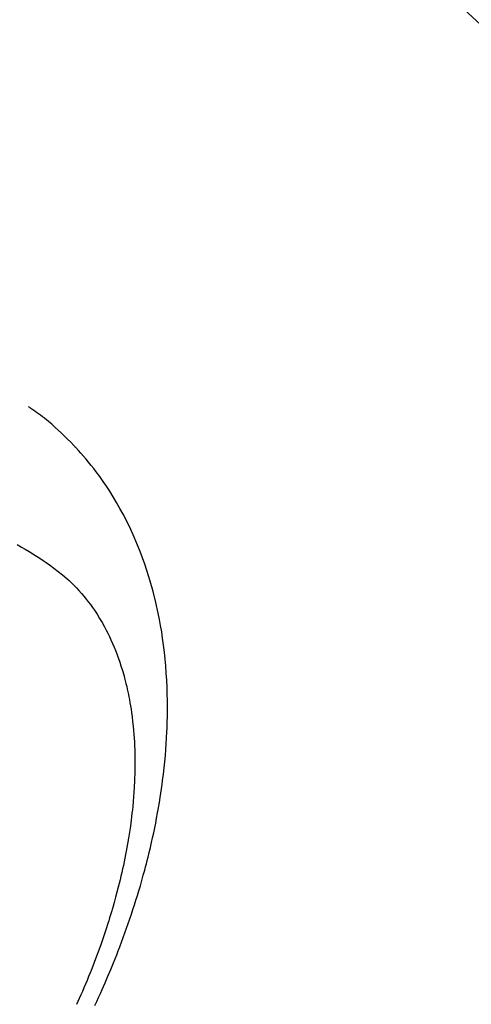
# Model space of a CAD drawing. Extents: x 56059 to 82181, y 210 to 8610.
# Drawn here: x 73771 to 73788, y 6943 to 6980 of the extents above; entities that cross this region are included whole.
import ezdxf

# ---------------------------------------------------------------- set-up
doc = ezdxf.new("R2010")
doc.units = 0
doc.header["$LTSCALE"] = 50
doc.header["$MEASUREMENT"] = 0
doc.linetypes.add('HIDDEN', pattern=[0.375, 0.25, -0.125])
doc.layers.get('0').update_dxf_attribs({"linetype": 'CONTINUOUS'})
doc.layers.add('150-機器', color=8, linetype='CONTINUOUS')
doc.layers.add('160-文字', color=254, linetype='CONTINUOUS')
doc.styles.add('KH001', font='txt')
doc.dimstyles.new('KH1xx030', dxfattribs={"dimscale": 30, "dimtxt": 2, "dimasz": 0.6, "dimexe": 0.3, "dimexo": 1.2, "dimgap": 0.5, "dimtad": 3, "dimdec": 1, "dimdsep": 46, "dimlunit": 6, "dimtxsty": 'KH001', "dimblk": 'DOT', "dimcen": 1, "dimdle": 1, "dimclrd": 256, "dimclre": 256, "dimclrt": 256, "dimadec": 0, "dimazin": 0, "dimtfac": 1, "dimtdec": 1, "dimtix": 1, "dimtmove": 2, "dimatfit": 3, "dimldrblk": 'CLOSEDBLANK', "dimfxl": 1, "dimtolj": 1, "dimtzin": 0, "dimlwd": -1, "dimlwe": -1, "dimarcsym": 0})

# ---------------------------------------------------------------- blocks, each defined once
blk = doc.blocks.new('_ClosedBlank')
at = {"color": 0, "linetype": 'ByBlock', "lineweight": -2}
for p, q in [((-1, 0.1667), (0, 0)), ((-1, 0.1667), (-1, -0.1667)), ((0, 0), (-1, -0.1667))]:
    blk.add_line(p, q, dxfattribs=at)
blk = doc.blocks.new('_Dot')
at = {"color": 0, "linetype": 'ByBlock', "lineweight": -2}
blk.add_line((-0.5, 0), (-1, 0), dxfattribs=at)
at = {"color": 0, "linetype": 'ByBlock', "const_width": 0.5}
blk.add_lwpolyline([(-0.25, 0, 1), (0.25, 0, 1)], format="xyb", close=True, dxfattribs=at)

msp = doc.modelspace()

# ---------------------------------------------------------------- linework, layer by layer
at = {"layer": '150-機器', "color": 13, "linetype": 'HIDDEN'}
for points in [[(73774.196, 6943.206), (73774.265, 6943.355), (73774.333, 6943.504), (73774.4, 6943.653), (73774.467, 6943.803), (73774.574, 6944.048), (73774.679, 6944.294), (73774.782, 6944.541), (73774.884, 6944.788), (73774.944, 6944.938), (73775.003, 6945.088), (73775.062, 6945.239), (73775.12, 6945.39), (73775.185, 6945.561), (73775.248, 6945.734), (73775.311, 6945.906), (73775.372, 6946.079), (73775.432, 6946.251), (73775.491, 6946.423), (73775.55, 6946.595), (73775.607, 6946.768), (73775.662, 6946.94), (73775.717, 6947.112), (73775.77, 6947.284), (73775.822, 6947.457), (73775.88, 6947.65), (73775.935, 6947.844), (73775.99, 6948.038), (73776.042, 6948.232), (73776.074, 6948.35), (73776.104, 6948.469), (73776.135, 6948.587), (73776.164, 6948.706), (73776.209, 6948.887), (73776.252, 6949.069), (73776.294, 6949.252), (73776.335, 6949.435), (73776.374, 6949.616), (73776.412, 6949.797), (73776.449, 6949.979), (73776.484, 6950.16), (73776.52, 6950.352), (73776.553, 6950.543), (73776.586, 6950.735), (73776.616, 6950.926), (73776.641, 6951.085), (73776.664, 6951.244), (73776.686, 6951.403), (73776.707, 6951.562), (73776.736, 6951.793), (73776.762, 6952.023), (73776.786, 6952.255), (73776.808, 6952.486), (73776.825, 6952.705), (73776.841, 6952.923), (73776.854, 6953.142), (73776.865, 6953.361), (73776.871, 6953.495), (73776.876, 6953.63), (73776.88, 6953.764), (73776.883, 6953.898), (73776.886, 6954.113), (73776.886, 6954.328), (73776.884, 6954.543), (73776.88, 6954.757), (73776.871, 6955.02), (73776.859, 6955.283), (73776.843, 6955.545), (73776.823, 6955.807), (73776.8, 6956.066), (73776.773, 6956.323), (73776.742, 6956.581), (73776.707, 6956.837), (73776.671, 6957.071), (73776.632, 6957.305), (73776.589, 6957.537), (73776.543, 6957.769), (73776.454, 6958.169), (73776.356, 6958.566), (73776.246, 6958.959), (73776.125, 6959.35), (73776.045, 6959.588), (73775.961, 6959.824), (73775.872, 6960.058), (73775.779, 6960.291), (73775.656, 6960.582), (73775.526, 6960.87), (73775.388, 6961.154), (73775.244, 6961.435), (73775.125, 6961.653), (73775.002, 6961.869), (73774.875, 6962.081), (73774.743, 6962.292), (73774.623, 6962.475), (73774.5, 6962.655), (73774.373, 6962.834), (73774.244, 6963.01), (73774.152, 6963.131), (73774.058, 6963.25), (73773.963, 6963.369), (73773.866, 6963.485), (73773.773, 6963.594), (73773.679, 6963.701), (73773.584, 6963.807), (73773.487, 6963.912), (73773.468, 6963.933), (73773.449, 6963.953), (73773.429, 6963.974), (73773.41, 6963.994), (73773.298, 6964.111), (73773.184, 6964.226), (73773.069, 6964.339), (73772.953, 6964.451), (73772.835, 6964.561), (73772.715, 6964.669), (73772.594, 6964.775), (73772.471, 6964.879), (73772.397, 6964.939), (73772.323, 6964.998), (73772.248, 6965.056), (73772.173, 6965.114), (73772.104, 6965.165), (73772.036, 6965.216), (73771.966, 6965.265), (73771.897, 6965.314), (73771.858, 6965.341), (73771.819, 6965.368), (73771.78, 6965.395), (73771.74, 6965.422)], [(73771.31, 6960.318), (73771.477, 6960.222), (73771.616, 6960.139), (73771.754, 6960.056), (73771.892, 6959.971), (73772.028, 6959.884), (73772.151, 6959.805), (73772.273, 6959.725), (73772.394, 6959.644), (73772.514, 6959.56), (73772.678, 6959.442), (73772.839, 6959.319), (73772.996, 6959.192), (73773.149, 6959.059), (73773.242, 6958.974), (73773.334, 6958.887), (73773.423, 6958.797), (73773.511, 6958.706), (73773.603, 6958.606), (73773.694, 6958.503), (73773.782, 6958.399), (73773.869, 6958.292), (73773.949, 6958.19), (73774.027, 6958.087), (73774.103, 6957.981), (73774.177, 6957.875), (73774.276, 6957.725), (73774.371, 6957.572), (73774.462, 6957.417), (73774.55, 6957.26), (73774.614, 6957.14), (73774.675, 6957.019), (73774.735, 6956.897), (73774.792, 6956.774), (73774.853, 6956.637), (73774.912, 6956.5), (73774.967, 6956.361), (73775.021, 6956.222), (73775.07, 6956.087), (73775.117, 6955.952), (73775.161, 6955.815), (73775.204, 6955.679), (73775.228, 6955.599), (73775.251, 6955.518), (73775.274, 6955.438), (73775.296, 6955.357), (73775.323, 6955.255), (73775.348, 6955.152), (73775.373, 6955.048), (73775.396, 6954.945), (73775.417, 6954.85), (73775.437, 6954.754), (73775.456, 6954.659), (73775.474, 6954.563), (73775.495, 6954.443), (73775.515, 6954.324), (73775.534, 6954.204), (73775.552, 6954.083), (73775.574, 6953.915), (73775.595, 6953.747), (73775.613, 6953.578), (73775.629, 6953.409), (73775.64, 6953.27), (73775.649, 6953.13), (73775.658, 6952.991), (73775.664, 6952.852), (73775.67, 6952.697), (73775.675, 6952.542), (73775.677, 6952.388), (73775.678, 6952.233), (73775.678, 6952.087), (73775.676, 6951.941), (73775.673, 6951.795), (73775.668, 6951.648), (73775.665, 6951.562), (73775.661, 6951.475), (73775.657, 6951.388), (73775.652, 6951.302), (73775.641, 6951.126), (73775.628, 6950.95), (73775.613, 6950.774), (73775.596, 6950.598), (73775.583, 6950.47), (73775.569, 6950.342), (73775.554, 6950.214), (73775.538, 6950.086), (73775.509, 6949.864), (73775.477, 6949.643), (73775.442, 6949.422), (73775.405, 6949.202), (73775.382, 6949.069), (73775.357, 6948.937), (73775.332, 6948.805), (73775.306, 6948.673), (73775.278, 6948.54), (73775.25, 6948.407), (73775.221, 6948.274), (73775.191, 6948.141), (73775.16, 6948.007), (73775.128, 6947.872), (73775.095, 6947.738), (73775.062, 6947.604), (73775.013, 6947.413), (73774.962, 6947.224), (73774.91, 6947.034), (73774.856, 6946.845), (73774.844, 6946.805), (73774.832, 6946.764), (73774.82, 6946.723), (73774.807, 6946.682), (73774.774, 6946.573), (73774.741, 6946.464), (73774.708, 6946.355), (73774.674, 6946.246), (73774.613, 6946.058), (73774.552, 6945.871), (73774.488, 6945.684), (73774.423, 6945.497), (73774.34, 6945.264), (73774.255, 6945.032), (73774.167, 6944.8), (73774.078, 6944.569), (73774.021, 6944.425), (73773.963, 6944.281), (73773.904, 6944.138), (73773.845, 6943.995), (73773.789, 6943.862), (73773.732, 6943.729), (73773.674, 6943.597), (73773.616, 6943.464), (73773.567, 6943.354), (73773.517, 6943.243)]]:
    msp.add_lwpolyline(points, dxfattribs=at)

# ---------------------------------------------------------------- leaders
at = {"layer": '160-文字', "annotation_type": 0, "has_hookline": 1, "hookline_direction": 0}
for points, text_width in [([(72825.187, 7122.875), (73592.25, 5610.987), (73610.25, 5610.987)], 1240.203), ([(73093.221, 7116.976), (73792.234, 5845.173), (73810.234, 5845.173)], 1630.051), ([(73415.194, 7110.256), (74656.202, 6177.241), (74674.202, 6177.241)], 1398.579)]:
    msp.add_leader(points, dimstyle='KH1xx030', override={"dimgap": 0.5, "dimtad": 1}, dxfattribs=dict(at, text_width=text_width))
at = {"layer": '160-文字'}
msp.add_leader([(73655.194, 7102.875), (74656.202, 6177.241)], dimstyle='KH1xx030', override={"dimgap": 0.5, "dimtad": 1}, dxfattribs=at)

doc.saveas('drawing.dxf')
